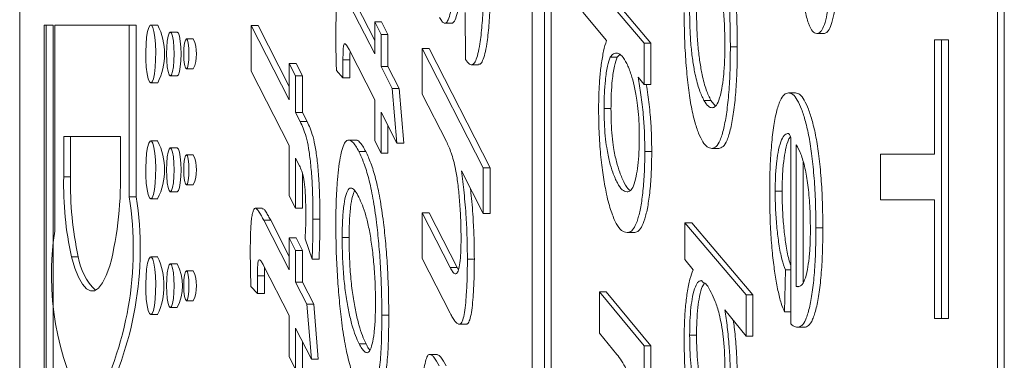
# Model space of a CAD drawing. Units: millimetres. Extents: x -76 to 375, y -36 to 270.
# Drawn here: x -22 to -15, y 87 to 89 of the extents above; entities that cross this region are included whole.
import ezdxf

# ---------------------------------------------------------------- set-up
doc = ezdxf.new("R2010")
doc.units = ezdxf.units.MM

msp = doc.modelspace()

# ---------------------------------------------------------------- linework, layer by layer
at = {"color": 7, "linetype": 'Continuous', "lineweight": 0}
for p, q in [((-21.625, 93.3411), (-21.625, 69.3411)), ((-14.6791, 69.3411), (-14.6791, 93.3411)), ((-14.6298, 69.3411), (-14.6298, 93.3411)), ((-17.9842, 91.3411), (-17.9842, 71.3411)), ((-17.8974, 71.3411), (-17.8974, 91.3411)), ((-17.8482, 71.3411), (-17.8482, 91.3411)), ((-17.6236, 89.7539), (-17.1894, 89.2411)), ((-17.5743, 89.7539), (-17.1402, 89.2411)), ((-19.2831, 89.5172), (-19.1028, 89.1641)), ((-19.2339, 89.5172), (-19.1028, 89.2605)), ((-18.4567, 89.126), (-18.4612, 89.4593)), ((-17.4566, 89.2596), (-17.6236, 89.4604)), ((-21.45, 89.3699), (-21.45, 73.3269)), ((-21.4362, 89.3699), (-21.45, 89.3699)), ((-21.4362, 73.3269), (-21.4362, 89.3699)), ((-21.4362, 89.3699), (-21.387, 89.3699)), ((-21.387, 89.3699), (-21.387, 73.3269)), ((-21.3758, 89.3699), (-21.3758, 87.9059)), ((-20.8462, 89.3699), (-21.3758, 89.3699)), ((-20.8462, 88.1499), (-20.8462, 89.3699)), ((-20.8462, 89.3699), (-20.797, 89.3699)), ((-20.797, 89.3699), (-20.797, 88.1499)), ((-20.6447, 89.3699), (-20.694, 89.3699)), ((-19.9812, 89.0424), (-19.9812, 89.3671)), ((-19.9812, 89.3671), (-19.7105, 88.8374)), ((-19.9812, 89.3671), (-19.9319, 89.3671)), ((-19.9319, 89.3671), (-19.7105, 88.9338)), ((-19.1028, 89.1641), (-19.1028, 89.3914)), ((-19.1028, 89.3914), (-19.0577, 89.3031)), ((-19.1028, 89.3914), (-19.0535, 89.3914)), ((-19.0535, 89.3914), (-19.0084, 89.3031)), ((-18.6105, 89.3826), (-18.5489, 89.3826)), ((-20.5057, 89.3199), (-20.5549, 89.3199)), ((-20.3918, 89.2711), (-20.441, 89.2711)), ((-19.0577, 89.3031), (-19.0577, 89.0758)), ((-19.0577, 89.3031), (-19.0084, 89.3031)), ((-19.0084, 89.3031), (-19.0084, 89.0758)), ((-15.9629, 89.309), (-15.9136, 89.309)), ((-15.1264, 88.4531), (-15.1264, 89.2648)), ((-15.1264, 89.2648), (-15.0756, 89.2648)), ((-15.0756, 89.2648), (-15.0756, 87.2843)), ((-15.0756, 89.2648), (-15.0264, 89.2648)), ((-15.0264, 89.2648), (-15.0264, 87.2843)), ((-19.1028, 88.8394), (-19.2851, 89.1961)), ((-18.7656, 88.8795), (-18.7656, 89.2042)), ((-18.7656, 89.2042), (-18.3315, 88.3545)), ((-18.7656, 89.2042), (-18.7164, 89.2042)), ((-18.7164, 89.2042), (-18.2823, 88.3545)), ((-17.1894, 89.2411), (-17.1894, 88.9476)), ((-17.1894, 89.2411), (-17.1402, 89.2411)), ((-17.1402, 89.2411), (-17.1402, 88.9476)), ((-16.5761, 89.2138), (-16.5269, 89.2138)), ((-19.3283, 89.1225), (-19.3283, 88.9957)), ((-19.3283, 89.1225), (-19.2791, 89.1225)), ((-19.2791, 89.1225), (-19.2791, 88.9957)), ((-17.429, 89.1419), (-17.3798, 89.1419)), ((-17.3623, 89.1601), (-17.3798, 89.1419)), ((-20.441, 89.0576), (-20.3918, 89.0576)), ((-19.7105, 88.8374), (-19.7105, 89.0972)), ((-19.7105, 89.0972), (-19.6654, 89.0089)), ((-19.7105, 89.0972), (-19.6613, 89.0972)), ((-19.6613, 89.0972), (-19.6162, 89.0089)), ((-19.0577, 89.0758), (-18.9779, 88.9196)), ((-19.0577, 89.0758), (-19.0084, 89.0758)), ((-19.0084, 89.0758), (-18.9286, 88.9196)), ((-18.4156, 89.0879), (-18.3664, 89.0879)), ((-20.5549, 89.0088), (-20.5057, 89.0088)), ((-19.7105, 88.5128), (-19.9812, 89.0424)), ((-19.6654, 89.0089), (-19.6654, 88.7492)), ((-19.6654, 89.0089), (-19.6162, 89.0089)), ((-19.6162, 89.0089), (-19.6162, 88.7492)), ((-19.3283, 88.9957), (-19.3745, 89.0464)), ((-19.3283, 88.9957), (-19.2791, 88.9957)), ((-17.1894, 88.9476), (-17.2308, 89.0002)), ((-20.694, 88.9588), (-20.6447, 88.9588)), ((-18.9779, 88.9196), (-18.9449, 88.5305)), ((-18.9779, 88.9196), (-18.9286, 88.9196)), ((-18.9286, 88.9196), (-18.8957, 88.5305)), ((-17.1894, 88.9476), (-17.1402, 88.9476)), ((-19.1028, 88.5472), (-19.1028, 88.8394)), ((-18.5933, 88.5422), (-18.7656, 88.8795)), ((-16.1636, 88.8885), (-16.1143, 88.8885)), ((-17.4733, 88.7768), (-17.4241, 88.7768)), ((-16.7639, 88.8347), (-16.7146, 88.8347)), ((-16.7146, 88.8347), (-16.6828, 88.7924)), ((-19.6654, 88.7492), (-19.6322, 88.6842)), ((-19.6654, 88.7492), (-19.6162, 88.7492)), ((-19.6162, 88.7492), (-19.583, 88.6842)), ((-18.9449, 88.5305), (-19.0577, 88.7512)), ((-19.0577, 88.7512), (-19.0577, 88.459)), ((-19.6322, 88.6842), (-19.583, 88.6842)), ((-19.0084, 88.6548), (-19.0084, 88.459)), ((-20.9098, 88.5769), (-21.3123, 88.5769)), ((-21.3123, 88.5769), (-21.3123, 88.2909)), ((-21.263, 88.2909), (-21.263, 88.5769)), ((-20.9098, 88.3614), (-20.9098, 88.5769)), ((-16.1464, 87.2454), (-16.1464, 88.568)), ((-20.6447, 88.5464), (-20.694, 88.5464)), ((-20.5057, 88.4964), (-20.5549, 88.4964)), ((-19.7105, 88.1556), (-19.7105, 88.5128)), ((-19.232, 88.5524), (-19.2935, 88.5524)), ((-19.0577, 88.459), (-19.1028, 88.5472)), ((-18.9449, 88.5305), (-18.8957, 88.5305)), ((-16.7074, 88.4926), (-16.6582, 88.4926)), ((-16.1075, 88.5189), (-16.1075, 87.5118)), ((-20.3918, 88.4476), (-20.441, 88.4476)), ((-19.6377, 88.3702), (-19.6654, 88.4245)), ((-19.6654, 88.4245), (-19.6654, 88.0673)), ((-19.2155, 88.4712), (-19.1663, 88.4712)), ((-19.0577, 88.459), (-19.0084, 88.459)), ((-17.1839, 88.4714), (-17.1346, 88.4714)), ((-15.5097, 88.1284), (-15.5097, 88.4531)), ((-15.5097, 88.4531), (-15.1264, 88.4531)), ((-18.3315, 88.3545), (-18.3315, 88.0298)), ((-18.3315, 88.3545), (-18.2823, 88.3545)), ((-18.2823, 88.3545), (-18.2823, 88.0298)), ((-16.0582, 88.3943), (-16.0582, 87.5421)), ((-21.3123, 88.2909), (-21.263, 88.2909)), ((-19.6162, 88.3118), (-19.6162, 88.0673)), ((-18.3315, 88.0298), (-18.4873, 88.3347)), ((-20.441, 88.2341), (-20.3918, 88.2341)), ((-20.8462, 88.1499), (-20.797, 88.1499)), ((-20.5549, 88.1853), (-20.5057, 88.1853)), ((-19.6654, 88.0673), (-19.7105, 88.1556)), ((-16.2578, 88.1904), (-16.2085, 88.1904)), ((-20.694, 88.1353), (-20.6447, 88.1353)), ((-15.1264, 88.1284), (-15.5097, 88.1284)), ((-15.1264, 87.2843), (-15.1264, 88.1284)), ((-19.9016, 88.0681), (-19.9509, 88.0681)), ((-19.6654, 88.0673), (-19.6162, 88.0673)), ((-18.7656, 87.7107), (-18.7656, 88.0354)), ((-18.7656, 88.0354), (-18.5666, 87.6458)), ((-18.7656, 88.0354), (-18.7164, 88.0354)), ((-18.7164, 88.0354), (-18.5174, 87.6458)), ((-18.3315, 88.0298), (-18.2823, 88.0298)), ((-19.8909, 87.9827), (-19.7105, 87.6296)), ((-19.8909, 87.9827), (-19.8416, 87.9827)), ((-19.8416, 87.9827), (-19.7105, 87.7261)), ((-19.5414, 87.9902), (-19.4922, 87.9902)), ((-16.8989, 87.9646), (-16.4648, 87.4518)), ((-16.8989, 87.9646), (-16.8497, 87.9646)), ((-16.8989, 87.7037), (-16.8989, 87.9646)), ((-16.8497, 87.9646), (-16.4156, 87.4518)), ((-19.3339, 87.8599), (-19.2847, 87.8599)), ((-17.3102, 87.8949), (-17.261, 87.8949)), ((-15.9683, 87.929), (-15.9191, 87.929)), ((-19.7105, 87.6296), (-19.7105, 87.8569)), ((-19.7105, 87.8569), (-19.6654, 87.7686)), ((-19.7105, 87.8569), (-19.6613, 87.8569)), ((-19.6613, 87.8569), (-19.6162, 87.7686)), ((-19.5471, 87.7061), (-19.5978, 87.8517)), ((-21.2579, 87.7233), (-21.2087, 87.7233)), ((-20.6447, 87.7229), (-20.694, 87.7229)), ((-19.6654, 87.7686), (-19.6654, 87.5414)), ((-19.6654, 87.7686), (-19.6162, 87.7686)), ((-19.6162, 87.7686), (-19.6162, 87.5414)), ((-20.5057, 87.6729), (-20.5549, 87.6729)), ((-19.7105, 87.305), (-19.8929, 87.6616)), ((-19.5471, 87.7061), (-19.4979, 87.7061)), ((-18.5666, 87.3211), (-18.7656, 87.7107)), ((-18.4443, 87.7062), (-18.395, 87.7062)), ((-16.8404, 87.6301), (-16.8989, 87.7037)), ((-20.3918, 87.6241), (-20.441, 87.6241)), ((-19.9361, 87.588), (-19.9361, 87.4612)), ((-19.9361, 87.588), (-19.8868, 87.588)), ((-19.8868, 87.588), (-19.8868, 87.4612)), ((-18.5666, 87.6458), (-18.5174, 87.6458)), ((-18.5174, 87.6458), (-18.5085, 87.6311)), ((-16.1854, 87.6295), (-16.191, 87.332)), ((-16.1854, 87.6295), (-16.1464, 87.6295)), ((-19.9361, 87.4612), (-19.9822, 87.5119)), ((-19.6654, 87.5414), (-19.5856, 87.3851)), ((-19.6654, 87.5414), (-19.6162, 87.5414)), ((-19.6162, 87.5414), (-19.5364, 87.3851)), ((-16.7705, 87.542), (-16.78, 87.5545)), ((-16.1075, 87.5118), (-16.0915, 87.5118)), ((-19.9361, 87.4612), (-19.8868, 87.4612)), ((-17.5067, 87.4744), (-17.1894, 87.0898)), ((-17.5067, 87.1805), (-17.5067, 87.4744)), ((-17.5067, 87.4744), (-17.4574, 87.4744)), ((-17.4574, 87.4744), (-17.1402, 87.0898)), ((-16.4648, 87.4518), (-16.4156, 87.4518)), ((-16.4648, 87.4518), (-16.4648, 87.1583)), ((-16.4156, 87.4518), (-16.4156, 87.1583)), ((-20.441, 87.4106), (-20.3918, 87.4106)), ((-19.5856, 87.3851), (-19.5527, 86.996)), ((-19.5856, 87.3851), (-19.5364, 87.3851)), ((-19.5364, 87.3851), (-19.5034, 86.996)), ((-20.694, 87.3118), (-20.6447, 87.3118)), ((-20.5549, 87.3618), (-20.5057, 87.3618)), ((-19.7105, 87.0128), (-19.7105, 87.305)), ((-19.052, 87.3079), (-19.0028, 87.3079)), ((-16.4648, 87.1583), (-16.6143, 87.3461)), ((-16.191, 87.332), (-16.1464, 87.332)), ((-18.5082, 87.2435), (-18.4467, 87.2435)), ((-15.0756, 87.2843), (-15.1264, 87.2843)), ((-15.0756, 87.2843), (-15.0264, 87.2843)), ((-19.6654, 87.2167), (-19.6654, 86.9245)), ((-19.5527, 86.996), (-19.6654, 87.2167)), ((-17.3822, 87.0297), (-17.5067, 87.1805)), ((-16.8655, 87.1648), (-16.8163, 87.1648)), ((-16.099, 87.2219), (-16.0497, 87.2219)), ((-19.6162, 87.1203), (-19.6162, 86.9245)), ((-19.2137, 87.104), (-19.1645, 87.104)), ((-16.4648, 87.1583), (-16.4156, 87.1583)), ((-18.6574, 87.0296), (-18.719, 87.0296)), ((-17.1894, 87.0898), (-17.1894, 86.7963)), ((-17.1894, 87.0898), (-17.1402, 87.0898)), ((-17.1402, 87.0898), (-17.1402, 86.7963)), ((-19.6654, 86.9245), (-19.7105, 87.0128)), ((-19.5527, 86.996), (-19.5034, 86.996))]:
    msp.add_line(p, q, dxfattribs=at)
at = {"color": 7, "linetype": 'Continuous', "lineweight": 0, "flags": 128}
for points in [[(-20.694, 88.9588), (-20.6844, 88.9664), (-20.6754, 88.9887), (-20.6679, 89.024), (-20.6623, 89.0698), (-20.659, 89.1225), (-20.6584, 89.1784), (-20.6603, 89.2332), (-20.6648, 89.2829), (-20.6715, 89.3238), (-20.6798, 89.3529), (-20.6891, 89.368), (-20.6988, 89.368), (-20.7082, 89.3529), (-20.7165, 89.3238), (-20.7231, 89.2829), (-20.7276, 89.2332), (-20.7296, 89.1784), (-20.7289, 89.1225), (-20.7257, 89.0698), (-20.7201, 89.024), (-20.7125, 88.9887), (-20.7036, 88.9664), (-20.694, 88.9588)], [(-20.5549, 89.0088), (-20.5466, 89.0164), (-20.539, 89.0385), (-20.5331, 89.0729), (-20.5292, 89.1163), (-20.5279, 89.1643), (-20.5292, 89.2124), (-20.5331, 89.2558), (-20.539, 89.2902), (-20.5466, 89.3123), (-20.5549, 89.3199), (-20.5633, 89.3123), (-20.5708, 89.2902), (-20.5768, 89.2558), (-20.5806, 89.2124), (-20.5819, 89.1643), (-20.5806, 89.1163), (-20.5768, 89.0729), (-20.5708, 89.0385), (-20.5633, 89.0164), (-20.5549, 89.0088)], [(-20.5057, 89.3199), (-20.4973, 89.3123), (-20.4898, 89.2902), (-20.4838, 89.2558), (-20.48, 89.2124), (-20.4787, 89.1643), (-20.48, 89.1163), (-20.4838, 89.0729), (-20.4898, 89.0385), (-20.4973, 89.0164), (-20.5057, 89.0088), (-20.5057, 89.0088)], [(-20.441, 89.0576), (-20.4339, 89.0657), (-20.4279, 89.0889), (-20.4239, 89.1235), (-20.4225, 89.1643), (-20.4239, 89.2052), (-20.4279, 89.2398), (-20.4339, 89.263), (-20.441, 89.2711), (-20.4481, 89.263), (-20.4541, 89.2398), (-20.4582, 89.2052), (-20.4596, 89.1643), (-20.4582, 89.1235), (-20.4541, 89.0889), (-20.4481, 89.0657), (-20.441, 89.0576)], [(-20.694, 88.1353), (-20.6844, 88.1429), (-20.6754, 88.1652), (-20.6679, 88.2005), (-20.6623, 88.2463), (-20.659, 88.299), (-20.6584, 88.3549), (-20.6603, 88.4097), (-20.6648, 88.4594), (-20.6715, 88.5003), (-20.6798, 88.5294), (-20.6891, 88.5445), (-20.6988, 88.5445), (-20.7082, 88.5294), (-20.7165, 88.5003), (-20.7231, 88.4594), (-20.7276, 88.4097), (-20.7296, 88.3549), (-20.7289, 88.299), (-20.7257, 88.2463), (-20.7201, 88.2005), (-20.7125, 88.1652), (-20.7036, 88.1429), (-20.694, 88.1353)], [(-20.5549, 88.1853), (-20.5466, 88.1929), (-20.539, 88.215), (-20.5331, 88.2494), (-20.5292, 88.2928), (-20.5279, 88.3408), (-20.5292, 88.3889), (-20.5331, 88.4323), (-20.539, 88.4667), (-20.5466, 88.4888), (-20.5549, 88.4964), (-20.5633, 88.4888), (-20.5708, 88.4667), (-20.5768, 88.4323), (-20.5806, 88.3889), (-20.5819, 88.3408), (-20.5806, 88.2928), (-20.5768, 88.2494), (-20.5708, 88.215), (-20.5633, 88.1929), (-20.5549, 88.1853)], [(-20.5057, 88.4964), (-20.4973, 88.4888), (-20.4898, 88.4667), (-20.4838, 88.4323), (-20.48, 88.3889), (-20.4787, 88.3408), (-20.48, 88.2928), (-20.4838, 88.2494), (-20.4898, 88.215), (-20.4973, 88.1929), (-20.5057, 88.1853), (-20.5057, 88.1853)], [(-20.441, 88.2341), (-20.4339, 88.2422), (-20.4279, 88.2654), (-20.4239, 88.3), (-20.4225, 88.3408), (-20.4239, 88.3817), (-20.4279, 88.4163), (-20.4339, 88.4395), (-20.441, 88.4476), (-20.4481, 88.4395), (-20.4541, 88.4163), (-20.4582, 88.3817), (-20.4596, 88.3408), (-20.4582, 88.3), (-20.4541, 88.2654), (-20.4481, 88.2422), (-20.441, 88.2341)], [(-21.2579, 87.7233), (-21.2329, 87.6426), (-21.2065, 87.5773), (-21.1791, 87.5282), (-21.151, 87.4957), (-21.1224, 87.4803), (-21.0937, 87.482), (-21.0652, 87.501), (-21.0372, 87.5369), (-21.01, 87.5894), (-20.9839, 87.6579)], [(-20.694, 87.3118), (-20.6844, 87.3194), (-20.6754, 87.3417), (-20.6679, 87.377), (-20.6623, 87.4228), (-20.659, 87.4755), (-20.6584, 87.5314), (-20.6603, 87.5862), (-20.6648, 87.6359), (-20.6715, 87.6768), (-20.6798, 87.7059), (-20.6891, 87.721), (-20.6988, 87.721), (-20.7082, 87.7059), (-20.7165, 87.6768), (-20.7231, 87.6359), (-20.7276, 87.5862), (-20.7296, 87.5314), (-20.7289, 87.4755), (-20.7257, 87.4228), (-20.7201, 87.377), (-20.7125, 87.3417), (-20.7036, 87.3194), (-20.694, 87.3118)], [(-20.5549, 87.3618), (-20.5466, 87.3694), (-20.539, 87.3915), (-20.5331, 87.4259), (-20.5292, 87.4693), (-20.5279, 87.5173), (-20.5292, 87.5654), (-20.5331, 87.6088), (-20.539, 87.6432), (-20.5466, 87.6653), (-20.5549, 87.6729), (-20.5633, 87.6653), (-20.5708, 87.6432), (-20.5768, 87.6088), (-20.5806, 87.5654), (-20.5819, 87.5173), (-20.5806, 87.4693), (-20.5768, 87.4259), (-20.5708, 87.3915), (-20.5633, 87.3694), (-20.5549, 87.3618)], [(-20.441, 87.4106), (-20.4339, 87.4187), (-20.4279, 87.4419), (-20.4239, 87.4765), (-20.4225, 87.5173), (-20.4239, 87.5582), (-20.4279, 87.5928), (-20.4339, 87.616), (-20.441, 87.6241), (-20.4481, 87.616), (-20.4541, 87.5928), (-20.4582, 87.5582), (-20.4596, 87.5173), (-20.4582, 87.4765), (-20.4541, 87.4419), (-20.4481, 87.4187), (-20.441, 87.4106)]]:
    msp.add_lwpolyline(points, dxfattribs=at)
at = {"color": 7, "linetype": 'Continuous', "lineweight": 0}
for centre, radius, start, end in [((-21.0523, 89.1643), 0.4565, 333.23336, 26.76664), ((-20.6317, 89.1643), 0.2626, 336.01378, 23.98622), ((-21.0523, 88.3408), 0.4564, 333.23261, 26.76739), ((-20.6317, 88.3408), 0.2626, 336.01378, 23.98622), ((-23.5181, 88.2807), 2.6096, 346.1937, 1.77262), ((-18.9025, 88.2353), 2.4104, 178.6792, 192.26485), ((-18.8533, 88.2353), 2.4104, 178.6792, 192.26485), ((-23.2404, 87.7802), 2.4225, 331.51849, 8.77949), ((-23.1911, 87.7802), 2.4225, 331.51849, 8.77949), ((-19.3648, 87.5953), 2.0349, 171.22031, 208.48161), ((-20.8063, 87.7795), 0.4063, 187.95685, 226.4153), ((-21.0963, 87.5173), 0.4961, 335.52138, 24.47862), ((-20.8207, 87.5173), 0.3513, 333.71917, 26.28083), ((-20.6317, 87.5173), 0.2626, 336.01378, 23.98622)]:
    msp.add_arc(centre, radius, start, end, dxfattribs=at)
for points, knots in [([(-18.5099, 90.1589), (-18.512, 90.1082), (-18.5163, 90.0069), (-18.524, 89.8569), (-18.5325, 89.7086), (-18.5433, 89.5826), (-18.5574, 89.4912), (-18.5717, 89.4265), (-18.5887, 89.386), (-18.607, 89.3795), (-18.625, 89.3933), (-18.6365, 89.4139), (-18.6423, 89.4243)], [0, 0, 0, 0, 0.125107, 0.250214, 0.375307, 0.500215, 0.583562, 0.666934, 0.750036, 0.833291, 0.91663, 1, 1, 1, 1]), ([(-18.4607, 90.1589), (-18.4628, 90.1082), (-18.4671, 90.0069), (-18.4748, 89.8569), (-18.4833, 89.7086), (-18.4941, 89.5826), (-18.5082, 89.4911), (-18.5225, 89.4269), (-18.5387, 89.3866), (-18.5499, 89.3849), (-18.5551, 89.3842)], [0, 0, 0, 0, 0.152346, 0.304693, 0.457021, 0.609121, 0.710619, 0.812137, 0.913332, 1, 1, 1, 1]), ([(-15.9629, 89.309), (-15.973, 89.312), (-15.9932, 89.318), (-16.0221, 89.3763), (-16.0475, 89.4733), (-16.068, 89.6082), (-16.0818, 89.7705), (-16.0913, 89.9454), (-16.0947, 90.0657), (-16.0964, 90.1258)], [0, 0, 0, 0, 0.140025, 0.279894, 0.4198, 0.559653, 0.70633, 0.853141, 1, 1, 1, 1]), ([(-15.857, 90.1208), (-15.8571, 90.0769), (-15.8572, 89.989), (-15.8589, 89.8575), (-15.862, 89.727), (-15.8684, 89.5994), (-15.8807, 89.4871), (-15.898, 89.4013), (-15.9183, 89.3436), (-15.9404, 89.3132), (-15.9554, 89.3104), (-15.9629, 89.309)], [0, 0, 0, 0, 0.1121, 0.224193, 0.336249, 0.448221, 0.56006, 0.669971, 0.779897, 0.889943, 1, 1, 1, 1]), ([(-15.8078, 90.1208), (-15.8078, 90.0769), (-15.8079, 89.989), (-15.8096, 89.8575), (-15.8128, 89.727), (-15.8191, 89.5994), (-15.8315, 89.4871), (-15.8488, 89.4013), (-15.8691, 89.3436), (-15.8911, 89.3132), (-15.9061, 89.3104), (-15.9136, 89.309)], [0, 0, 0, 0, 0.1121, 0.224192, 0.336249, 0.448218, 0.560057, 0.669967, 0.779898, 0.889943, 1, 1, 1, 1]), ([(-16.6151, 89.2238), (-16.6156, 89.2708), (-16.6167, 89.3649), (-16.6265, 89.4965), (-16.6414, 89.609), (-16.6598, 89.7031), (-16.6826, 89.7871), (-16.7102, 89.8488), (-16.7415, 89.8912), (-16.7629, 89.899), (-16.7735, 89.9029)], [0, 0, 0, 0, 0.11193, 0.223797, 0.335746, 0.447792, 0.559868, 0.706519, 0.853295, 1, 1, 1, 1]), ([(-18.3259, 89.8266), (-18.3261, 89.7742), (-18.3265, 89.6695), (-18.331, 89.5141), (-18.3397, 89.3647), (-18.3529, 89.2454), (-18.3688, 89.1631), (-18.3849, 89.1128), (-18.4057, 89.0847), (-18.4303, 89.0866), (-18.4479, 89.1129), (-18.4567, 89.126)], [0, 0, 0, 0, 0.125119, 0.250196, 0.375198, 0.500041, 0.58339, 0.666686, 0.75001, 0.874942, 1, 1, 1, 1]), ([(-18.2766, 89.8266), (-18.2768, 89.7742), (-18.2773, 89.6695), (-18.2817, 89.5141), (-18.2905, 89.3646), (-18.3037, 89.2455), (-18.3196, 89.1629), (-18.3357, 89.1137), (-18.3518, 89.0885), (-18.3621, 89.0913), (-18.3664, 89.0925)], [0, 0, 0, 0, 0.154747, 0.309442, 0.464041, 0.61845, 0.721531, 0.82455, 0.927605, 1, 1, 1, 1]), ([(-16.6259, 89.8823), (-16.62, 89.8498), (-16.6084, 89.7847), (-16.5946, 89.6679), (-16.5839, 89.5322), (-16.5773, 89.3789), (-16.5765, 89.2688), (-16.5761, 89.2138)], [0, 0, 0, 0, 0.186664, 0.373374, 0.560073, 0.780011, 1, 1, 1, 1]), ([(-16.5766, 89.8823), (-16.5708, 89.8498), (-16.5591, 89.7847), (-16.5454, 89.6679), (-16.5347, 89.5322), (-16.528, 89.3789), (-16.5273, 89.2688), (-16.5269, 89.2138)], [0, 0, 0, 0, 0.186658, 0.373373, 0.560072, 0.78001, 1, 1, 1, 1]), ([(-19.379, 89.2833), (-19.3789, 89.3162), (-19.3786, 89.3818), (-19.3758, 89.4631), (-19.3711, 89.5235), (-19.3652, 89.5603), (-19.3579, 89.5871), (-19.3469, 89.6065), (-19.3324, 89.5988), (-19.3158, 89.5754), (-19.2994, 89.5477), (-19.2885, 89.5274), (-19.2831, 89.5172)], [0, 0, 0, 0, 0.1250611, 0.2499749, 0.3124646, 0.3748888, 0.4374131, 0.4999554, 0.6246166, 0.7497544, 0.8748723, 1, 1, 1, 1]), ([(-16.7074, 88.4926), (-16.7182, 88.4948), (-16.7398, 88.4992), (-16.7716, 88.5365), (-16.8022, 88.597), (-16.831, 88.6833), (-16.8565, 88.7979), (-16.8771, 88.9397), (-16.8923, 89.101), (-16.9027, 89.2756), (-16.9039, 89.3976), (-16.9045, 89.4586)], [0, 0, 0, 0, 0.112061, 0.224091, 0.336138, 0.448161, 0.560125, 0.670085, 0.780088, 0.890055, 1, 1, 1, 1]), ([(-16.8655, 89.4601), (-16.8649, 89.4173), (-16.8638, 89.3316), (-16.8554, 89.2107), (-16.8425, 89.1048), (-16.8232, 88.9989), (-16.7971, 88.9012), (-16.7749, 88.8568), (-16.7639, 88.8347)], [0, 0, 0, 0, 0.139873, 0.279821, 0.4197913, 0.559893, 0.7798444, 1, 1, 1, 1]), ([(-16.8163, 89.4601), (-16.8157, 89.4173), (-16.8145, 89.3316), (-16.8061, 89.2107), (-16.7932, 89.1048), (-16.7739, 88.9989), (-16.7478, 88.9012), (-16.7257, 88.8568), (-16.7146, 88.8347)], [0, 0, 0, 0, 0.139873, 0.279821, 0.419791, 0.559893, 0.779837, 1, 1, 1, 1]), ([(-19.3745, 89.0464), (-19.3758, 89.0903), (-19.3782, 89.1688), (-19.3788, 89.2483), (-19.379, 89.2833)], [0, 0, 0, 0, 0.560065, 1, 1, 1, 1]), ([(-17.5123, 88.7648), (-17.5119, 88.8036), (-17.5112, 88.881), (-17.5046, 88.9923), (-17.4932, 89.097), (-17.477, 89.1891), (-17.4634, 89.2361), (-17.4566, 89.2596)], [0, 0, 0, 0, 0.186676, 0.373348, 0.559977, 0.77993, 1, 1, 1, 1]), ([(-19.2851, 89.1961), (-19.2898, 89.2047), (-19.299, 89.2221), (-19.3108, 89.2365), (-19.3195, 89.2377), (-19.3239, 89.223), (-19.3265, 89.1988), (-19.3281, 89.1644), (-19.3282, 89.1365), (-19.3283, 89.1225)], [0, 0, 0, 0, 0.250079, 0.499937, 0.624899, 0.686922, 0.750007, 0.874879, 1, 1, 1, 1]), ([(-16.5761, 89.2138), (-16.5765, 89.1587), (-16.5774, 89.0486), (-16.586, 88.8892), (-16.601, 88.7472), (-16.6221, 88.6294), (-16.6482, 88.5459), (-16.6774, 88.4999), (-16.6974, 88.495), (-16.7074, 88.4926)], [0, 0, 0, 0, 0.140079, 0.280066, 0.419966, 0.559922, 0.706538, 0.853223, 1, 1, 1, 1]), ([(-16.7065, 88.7811), (-16.6981, 88.783), (-16.6814, 88.787), (-16.6571, 88.829), (-16.6376, 88.9064), (-16.6241, 89.0039), (-16.6163, 89.1102), (-16.6155, 89.1859), (-16.6151, 89.2238)], [0, 0, 0, 0, 0.18699, 0.373653, 0.560069, 0.706721, 0.853307, 1, 1, 1, 1]), ([(-16.5269, 89.2138), (-16.5273, 89.1587), (-16.5281, 89.0486), (-16.5367, 88.8892), (-16.5518, 88.7472), (-16.5729, 88.6294), (-16.5989, 88.5459), (-16.6282, 88.4999), (-16.6482, 88.495), (-16.6582, 88.4926)], [0, 0, 0, 0, 0.1400794, 0.2800652, 0.4199652, 0.5599211, 0.7065429, 0.8532226, 1, 1, 1, 1]), ([(-19.2777, 89.1815), (-19.278, 89.1758), (-19.2791, 89.1568), (-19.2791, 89.1366), (-19.2791, 89.1225)], [0, 0, 0, 0, 0.299249, 1, 1, 1, 1]), ([(-17.429, 89.1419), (-17.436, 89.1227), (-17.45, 89.0841), (-17.4641, 88.9873), (-17.4721, 88.8816), (-17.4729, 88.8118), (-17.4733, 88.7768)], [0, 0, 0, 0, 0.279741, 0.559495, 0.779697, 1, 1, 1, 1]), ([(-17.3786, 89.171), (-17.3881, 89.1711), (-17.4051, 89.1713), (-17.4217, 89.1509), (-17.429, 89.1419)], [0, 0, 0, 0, 0.560493, 1, 1, 1, 1]), ([(-17.3798, 89.1419), (-17.3868, 89.1227), (-17.4007, 89.0841), (-17.4148, 88.9873), (-17.4229, 88.8816), (-17.4237, 88.8118), (-17.4241, 88.7768)], [0, 0, 0, 0, 0.27974, 0.559492, 0.7797, 1, 1, 1, 1]), ([(-17.2228, 88.567), (-17.2232, 88.5998), (-17.2239, 88.6654), (-17.2306, 88.7574), (-17.2418, 88.8525), (-17.2588, 88.941), (-17.2828, 89.0292), (-17.3117, 89.0989), (-17.3446, 89.155), (-17.3672, 89.1656), (-17.3786, 89.171)], [0, 0, 0, 0, 0.083294, 0.166597, 0.249927, 0.374879, 0.499921, 0.666632, 0.833405, 1, 1, 1, 1]), ([(-17.2308, 89.0002), (-17.224, 88.9588), (-17.2104, 88.8761), (-17.1946, 88.7445), (-17.1853, 88.606), (-17.1844, 88.5162), (-17.1839, 88.4714)], [0, 0, 0, 0, 0.280274, 0.560217, 0.780115, 1, 1, 1, 1]), ([(-17.1734, 88.9476), (-17.1694, 88.9232), (-17.1586, 88.8573), (-17.1454, 88.7443), (-17.1361, 88.606), (-17.1351, 88.5162), (-17.1346, 88.4714)], [0, 0, 0, 0, 0.185831, 0.502513, 0.751265, 1, 1, 1, 1]), ([(-16.2967, 88.1799), (-16.2962, 88.2349), (-16.2952, 88.3447), (-16.2857, 88.5019), (-16.2709, 88.644), (-16.2491, 88.7583), (-16.2227, 88.8357), (-16.1935, 88.8811), (-16.1736, 88.886), (-16.1636, 88.8885)], [0, 0, 0, 0, 0.140044, 0.280031, 0.41995, 0.559907, 0.706524, 0.853256, 1, 1, 1, 1]), ([(-16.1636, 88.8885), (-16.1529, 88.886), (-16.1316, 88.8809), (-16.1003, 88.8395), (-16.0704, 88.7748), (-16.0421, 88.6878), (-16.0166, 88.5781), (-15.9954, 88.4413), (-15.9801, 88.2829), (-15.9701, 88.1098), (-15.9689, 87.9893), (-15.9683, 87.929)], [0, 0, 0, 0, 0.112042, 0.224086, 0.336138, 0.448178, 0.560155, 0.670111, 0.780085, 0.89005, 1, 1, 1, 1]), ([(-16.1143, 88.8885), (-16.1037, 88.886), (-16.0824, 88.8809), (-16.0511, 88.8395), (-16.0211, 88.7748), (-15.9929, 88.6878), (-15.9673, 88.5781), (-15.9462, 88.4413), (-15.9308, 88.2829), (-15.9209, 88.1098), (-15.9197, 87.9893), (-15.9191, 87.929)], [0, 0, 0, 0, 0.112042, 0.224082, 0.336135, 0.448175, 0.560155, 0.670112, 0.780084, 0.890049, 1, 1, 1, 1]), ([(-17.4733, 88.7768), (-17.4729, 88.7429), (-17.4721, 88.675), (-17.4654, 88.5792), (-17.4532, 88.4828), (-17.435, 88.3949), (-17.4092, 88.3132), (-17.3791, 88.2436), (-17.3447, 88.1925), (-17.3211, 88.1864), (-17.3094, 88.1834)], [0, 0, 0, 0, 0.083287, 0.166594, 0.249923, 0.374796, 0.499868, 0.666602, 0.833309, 1, 1, 1, 1]), ([(-17.4241, 88.7768), (-17.4237, 88.7429), (-17.4229, 88.675), (-17.4162, 88.5792), (-17.404, 88.4828), (-17.3858, 88.395), (-17.3599, 88.313), (-17.3298, 88.2448), (-17.3038, 88.2017), (-17.2887, 88.1962), (-17.2854, 88.195)], [0, 0, 0, 0, 0.094629, 0.18928, 0.283957, 0.425836, 0.567933, 0.757372, 0.946788, 1, 1, 1, 1]), ([(-16.7639, 88.8347), (-16.7533, 88.8179), (-16.7345, 88.7881), (-16.715, 88.7832), (-16.7065, 88.7811)], [0, 0, 0, 0, 0.559967, 1, 1, 1, 1]), ([(-17.3102, 87.8949), (-17.3232, 87.8976), (-17.3491, 87.903), (-17.3873, 87.9546), (-17.4232, 88.0414), (-17.4542, 88.1514), (-17.4781, 88.2861), (-17.4966, 88.4264), (-17.5097, 88.5887), (-17.5114, 88.7061), (-17.5123, 88.7648)], [0, 0, 0, 0, 0.140083, 0.280155, 0.420248, 0.560221, 0.670278, 0.780285, 0.890166, 1, 1, 1, 1]), ([(-19.6322, 88.6842), (-19.6251, 88.6688), (-19.6107, 88.6381), (-19.59, 88.5802), (-19.5719, 88.4966), (-19.5577, 88.3887), (-19.5472, 88.2655), (-19.5422, 88.1288), (-19.5417, 88.0364), (-19.5414, 87.9902)], [0, 0, 0, 0, 0.140122, 0.280225, 0.420024, 0.560107, 0.706604, 0.853235, 1, 1, 1, 1]), ([(-19.583, 88.6842), (-19.5758, 88.6688), (-19.5615, 88.6381), (-19.5407, 88.5802), (-19.5226, 88.4966), (-19.5085, 88.3887), (-19.4979, 88.2655), (-19.4929, 88.1288), (-19.4924, 88.0364), (-19.4922, 87.9902)], [0, 0, 0, 0, 0.140136, 0.280224, 0.420034, 0.560107, 0.706603, 0.853237, 1, 1, 1, 1]), ([(-17.3094, 88.1834), (-17.3017, 88.1851), (-17.2865, 88.1885), (-17.2642, 88.2216), (-17.2457, 88.2851), (-17.2323, 88.3687), (-17.2242, 88.4634), (-17.2233, 88.5325), (-17.2228, 88.567)], [0, 0, 0, 0, 0.187002, 0.373785, 0.560208, 0.706858, 0.853416, 1, 1, 1, 1]), ([(-16.1637, 88.6001), (-16.1719, 88.5984), (-16.1884, 88.5952), (-16.2125, 88.5603), (-16.2328, 88.4942), (-16.2472, 88.4038), (-16.2562, 88.3024), (-16.2572, 88.2277), (-16.2578, 88.1904)], [0, 0, 0, 0, 0.187067, 0.373849, 0.560209, 0.706964, 0.853446, 1, 1, 1, 1]), ([(-16.1491, 88.575), (-16.1538, 88.5691), (-16.1664, 88.5532), (-16.1835, 88.4935), (-16.1979, 88.404), (-16.207, 88.3024), (-16.208, 88.2277), (-16.2085, 88.1904)], [0, 0, 0, 0, 0.147223, 0.401043, 0.600904, 0.800401, 1, 1, 1, 1]), ([(-16.1464, 88.568), (-16.1495, 88.5776), (-16.1549, 88.5946), (-16.161, 88.5984), (-16.1637, 88.6001)], [0, 0, 0, 0, 0.5603344, 1, 1, 1, 1]), ([(-19.379, 87.9482), (-19.3786, 88.0035), (-19.3777, 88.1141), (-19.3697, 88.2565), (-19.3577, 88.3665), (-19.3444, 88.4472), (-19.3274, 88.5146), (-19.3061, 88.5498), (-19.283, 88.5555), (-19.26, 88.5404), (-19.2375, 88.5122), (-19.2229, 88.4849), (-19.2155, 88.4712)], [0, 0, 0, 0, 0.124989, 0.249836, 0.333183, 0.416545, 0.499824, 0.599688, 0.699722, 0.799783, 0.899901, 1, 1, 1, 1]), ([(-19.2381, 88.5506), (-19.2367, 88.5512), (-19.2276, 88.5548), (-19.2108, 88.539), (-19.1882, 88.5126), (-19.1736, 88.485), (-19.1663, 88.4712)], [0, 0, 0, 0, 0.059114, 0.372634, 0.686329, 1, 1, 1, 1]), ([(-18.4894, 87.8665), (-18.49, 87.9116), (-18.4912, 88.0021), (-18.5001, 88.1287), (-18.5119, 88.2463), (-18.531, 88.366), (-18.5587, 88.4674), (-18.5818, 88.5173), (-18.5933, 88.5422)], [0, 0, 0, 0, 0.1398915, 0.2798891, 0.4199888, 0.5599267, 0.7798054, 1, 1, 1, 1]), ([(-16.0073, 87.921), (-16.0082, 87.9768), (-16.01, 88.0886), (-16.0249, 88.2366), (-16.0464, 88.3644), (-16.0748, 88.4599), (-16.0966, 88.4993), (-16.1075, 88.5189)], [0, 0, 0, 0, 0.1863388, 0.3728154, 0.5594658, 0.7795799, 1, 1, 1, 1]), ([(-19.2155, 88.4712), (-19.2034, 88.445), (-19.179, 88.3926), (-19.145, 88.2823), (-19.1142, 88.1427), (-19.0908, 87.9826), (-19.0735, 87.8179), (-19.0613, 87.6558), (-19.0535, 87.4842), (-19.0525, 87.3667), (-19.052, 87.3079)], [0, 0, 0, 0, 0.14005, 0.280078, 0.42004, 0.559966, 0.669997, 0.780009, 0.890012, 1, 1, 1, 1]), ([(-19.1663, 88.4712), (-19.1541, 88.445), (-19.1298, 88.3926), (-19.0957, 88.2823), (-19.065, 88.1427), (-19.0416, 87.9826), (-19.0242, 87.8179), (-19.0121, 87.6558), (-19.0043, 87.4842), (-19.0033, 87.3667), (-19.0028, 87.3079)], [0, 0, 0, 0, 0.140042, 0.28007, 0.420041, 0.559962, 0.669993, 0.780009, 0.89001, 1, 1, 1, 1]), ([(-17.1839, 88.4714), (-17.1844, 88.4225), (-17.1855, 88.3249), (-17.1958, 88.1884), (-17.212, 88.0746), (-17.2329, 87.9851), (-17.2574, 87.9293), (-17.2836, 87.899), (-17.3014, 87.8963), (-17.3102, 87.8949)], [0, 0, 0, 0, 0.1399341, 0.2797793, 0.4196636, 0.5595945, 0.706305, 0.8531198, 1, 1, 1, 1]), ([(-17.1346, 88.4714), (-17.1352, 88.4225), (-17.1362, 88.3249), (-17.1466, 88.1884), (-17.1627, 88.0746), (-17.1836, 87.9851), (-17.2082, 87.9293), (-17.2344, 87.899), (-17.2521, 87.8963), (-17.261, 87.8949)], [0, 0, 0, 0, 0.139933, 0.279779, 0.419663, 0.5596, 0.706304, 0.853119, 1, 1, 1, 1]), ([(-19.5922, 88.0242), (-19.5924, 88.0538), (-19.5929, 88.1129), (-19.597, 88.199), (-19.6057, 88.2808), (-19.6208, 88.3337), (-19.632, 88.358), (-19.6377, 88.3702)], [0, 0, 0, 0, 0.186911, 0.373918, 0.559759, 0.779576, 1, 1, 1, 1]), ([(-18.4873, 88.3347), (-18.4805, 88.2834), (-18.4669, 88.1809), (-18.4536, 88.0178), (-18.4455, 87.858), (-18.4447, 87.7568), (-18.4443, 87.7062)], [0, 0, 0, 0, 0.280059, 0.559958, 0.779983, 1, 1, 1, 1]), ([(-19.2157, 88.147), (-19.224, 88.1621), (-19.2405, 88.1921), (-19.2663, 88.2152), (-19.2905, 88.2089), (-19.3106, 88.1572), (-19.3249, 88.0778), (-19.3329, 87.9723), (-19.3336, 87.8974), (-19.3339, 87.8599)], [0, 0, 0, 0, 0.167081, 0.334051, 0.500633, 0.625409, 0.750077, 0.874918, 1, 1, 1, 1]), ([(-19.2452, 88.1922), (-19.2505, 88.1807), (-19.262, 88.156), (-19.2756, 88.0773), (-19.2836, 87.9725), (-19.2843, 87.8974), (-19.2847, 87.8599)], [0, 0, 0, 0, 0.226447, 0.483894, 0.741701, 1, 1, 1, 1]), ([(-19.0971, 87.3962), (-19.0978, 87.4468), (-19.0992, 87.548), (-19.1095, 87.6899), (-19.1243, 87.816), (-19.143, 87.927), (-19.1653, 88.0178), (-19.1898, 88.092), (-19.2071, 88.1287), (-19.2157, 88.147)], [0, 0, 0, 0, 0.139799, 0.279678, 0.419689, 0.559699, 0.706428, 0.853184, 1, 1, 1, 1]), ([(-18.4224, 88.2078), (-18.4212, 88.1977), (-18.4133, 88.1356), (-18.4045, 88.0173), (-18.3963, 87.8581), (-18.3954, 87.7568), (-18.395, 87.7062)], [0, 0, 0, 0, 0.070151, 0.431658, 0.715833, 1, 1, 1, 1]), ([(-16.191, 87.332), (-16.1994, 87.3506), (-16.2163, 87.3879), (-16.2383, 87.4807), (-16.2576, 87.59), (-16.275, 87.7136), (-16.2876, 87.8582), (-16.2955, 88.0164), (-16.2963, 88.1254), (-16.2967, 88.1799)], [0, 0, 0, 0, 0.139847, 0.279851, 0.419941, 0.559984, 0.706644, 0.853298, 1, 1, 1, 1]), ([(-16.2578, 88.1904), (-16.2571, 88.1444), (-16.2557, 88.0523), (-16.2457, 87.9248), (-16.2312, 87.8045), (-16.2108, 87.7008), (-16.1939, 87.6533), (-16.1854, 87.6295)], [0, 0, 0, 0, 0.1864859, 0.3732756, 0.5600287, 0.7799638, 1, 1, 1, 1]), ([(-16.2085, 88.1904), (-16.2078, 88.1444), (-16.2065, 88.0523), (-16.1965, 87.9247), (-16.1819, 87.8049), (-16.1647, 87.7144), (-16.1514, 87.676), (-16.1464, 87.6617)], [0, 0, 0, 0, 0.205234, 0.410801, 0.616322, 0.858366, 1, 1, 1, 1]), ([(-19.9868, 87.7489), (-19.9867, 87.7817), (-19.9863, 87.8473), (-19.9836, 87.9286), (-19.9789, 87.989), (-19.973, 88.0258), (-19.9657, 88.0526), (-19.9547, 88.072), (-19.9401, 88.0643), (-19.9236, 88.0409), (-19.9071, 88.0133), (-19.8963, 87.9929), (-19.8909, 87.9827)], [0, 0, 0, 0, 0.125062, 0.249974, 0.312472, 0.374884, 0.437426, 0.49995, 0.624613, 0.749752, 0.874871, 1, 1, 1, 1]), ([(-19.9017, 88.0639), (-19.8981, 88.064), (-19.8888, 88.0643), (-19.8744, 88.04), (-19.8579, 88.0135), (-19.8471, 87.993), (-19.8416, 87.9827)], [0, 0, 0, 0, 0.171089, 0.447402, 0.72367, 1, 1, 1, 1]), ([(-19.5978, 87.8517), (-19.596, 87.8831), (-19.5927, 87.9393), (-19.5923, 87.9983), (-19.5922, 88.0242)], [0, 0, 0, 0, 0.559836, 1, 1, 1, 1]), ([(-19.5414, 87.9902), (-19.5417, 87.9367), (-19.5423, 87.841), (-19.5457, 87.7474), (-19.5471, 87.7061)], [0, 0, 0, 0, 0.559905, 1, 1, 1, 1]), ([(-19.4922, 87.9902), (-19.4925, 87.9367), (-19.493, 87.841), (-19.4964, 87.7474), (-19.4979, 87.7061)], [0, 0, 0, 0, 0.559903, 1, 1, 1, 1]), ([(-19.2105, 86.7733), (-19.223, 86.7994), (-19.2478, 86.8517), (-19.2828, 86.9612), (-19.3148, 87.0979), (-19.339, 87.2607), (-19.3561, 87.4304), (-19.3688, 87.5945), (-19.3773, 87.7685), (-19.3785, 87.8883), (-19.379, 87.9482)], [0, 0, 0, 0, 0.140066, 0.280103, 0.420065, 0.559946, 0.669995, 0.780022, 0.890022, 1, 1, 1, 1]), ([(-19.3339, 87.8599), (-19.3333, 87.8087), (-19.3321, 87.7064), (-19.322, 87.5621), (-19.3066, 87.4363), (-19.287, 87.3281), (-19.2646, 87.2355), (-19.2399, 87.1596), (-19.2224, 87.1225), (-19.2137, 87.104)], [0, 0, 0, 0, 0.139876, 0.279683, 0.419628, 0.559687, 0.706433, 0.853214, 1, 1, 1, 1]), ([(-19.2847, 87.8599), (-19.2841, 87.8087), (-19.2829, 87.7064), (-19.2728, 87.5621), (-19.2573, 87.4363), (-19.2377, 87.3281), (-19.2154, 87.2355), (-19.1906, 87.1596), (-19.1732, 87.1225), (-19.1645, 87.104)], [0, 0, 0, 0, 0.139875, 0.279676, 0.419629, 0.559677, 0.706422, 0.853203, 1, 1, 1, 1]), ([(-18.5666, 87.6458), (-18.5609, 87.6355), (-18.5494, 87.615), (-18.5316, 87.5988), (-18.5149, 87.6059), (-18.5012, 87.6469), (-18.4935, 87.7131), (-18.4899, 87.7887), (-18.4895, 87.8405), (-18.4894, 87.8665)], [0, 0, 0, 0, 0.167104, 0.33408, 0.500428, 0.625049, 0.749681, 0.874763, 1, 1, 1, 1]), ([(-15.9683, 87.929), (-15.9688, 87.8745), (-15.9696, 87.7656), (-15.9781, 87.6078), (-15.9932, 87.4679), (-16.0143, 87.3529), (-16.0403, 87.2721), (-16.0692, 87.2285), (-16.0891, 87.2241), (-16.099, 87.2219)], [0, 0, 0, 0, 0.140079, 0.280088, 0.419967, 0.559885, 0.706476, 0.853194, 1, 1, 1, 1]), ([(-16.095, 87.5103), (-16.087, 87.5119), (-16.0712, 87.5151), (-16.048, 87.552), (-16.029, 87.6212), (-16.016, 87.7125), (-16.0085, 87.8132), (-16.0077, 87.885), (-16.0073, 87.921)], [0, 0, 0, 0, 0.1870107, 0.3737575, 0.5600876, 0.7067059, 0.8533016, 1, 1, 1, 1]), ([(-15.9191, 87.929), (-15.9195, 87.8745), (-15.9204, 87.7656), (-15.9288, 87.6078), (-15.9439, 87.4679), (-15.9651, 87.3529), (-15.991, 87.2721), (-16.02, 87.2285), (-16.0398, 87.2241), (-16.0497, 87.2219)], [0, 0, 0, 0, 0.140079, 0.28009, 0.419967, 0.559885, 0.706482, 0.853193, 1, 1, 1, 1]), ([(-19.9822, 87.5119), (-19.9836, 87.5559), (-19.986, 87.6343), (-19.9865, 87.7139), (-19.9868, 87.7489)], [0, 0, 0, 0, 0.56006, 1, 1, 1, 1]), ([(-19.8929, 87.6616), (-19.8975, 87.6703), (-19.9068, 87.6876), (-19.9186, 87.702), (-19.9273, 87.7032), (-19.9317, 87.6885), (-19.9343, 87.6643), (-19.9359, 87.63), (-19.936, 87.602), (-19.9361, 87.588)], [0, 0, 0, 0, 0.250081, 0.499939, 0.6249, 0.686923, 0.750008, 0.874881, 1, 1, 1, 1]), ([(-18.4443, 87.7062), (-18.4446, 87.6635), (-18.4452, 87.5782), (-18.4505, 87.4676), (-18.4579, 87.3775), (-18.4669, 87.3086), (-18.4805, 87.2592), (-18.4972, 87.2399), (-18.515, 87.2463), (-18.5325, 87.2637), (-18.5497, 87.2893), (-18.561, 87.3105), (-18.5666, 87.3211)], [0, 0, 0, 0, 0.125095, 0.250153, 0.333559, 0.416757, 0.499896, 0.599608, 0.699636, 0.799739, 0.899869, 1, 1, 1, 1]), ([(-18.395, 87.7062), (-18.3953, 87.6635), (-18.396, 87.5782), (-18.4013, 87.4675), (-18.4086, 87.3775), (-18.4176, 87.3084), (-18.4313, 87.26), (-18.4437, 87.2423), (-18.4512, 87.2449), (-18.4528, 87.2454)], [0, 0, 0, 0, 0.199556, 0.399057, 0.532111, 0.664831, 0.797458, 0.956512, 1, 1, 1, 1]), ([(-19.8855, 87.6471), (-19.8858, 87.6414), (-19.8869, 87.6223), (-19.8868, 87.6022), (-19.8868, 87.588)], [0, 0, 0, 0, 0.299252, 1, 1, 1, 1]), ([(-16.9045, 87.1188), (-16.9041, 87.1608), (-16.9032, 87.2447), (-16.8959, 87.365), (-16.8828, 87.4764), (-16.8639, 87.5691), (-16.8482, 87.6098), (-16.8404, 87.6301)], [0, 0, 0, 0, 0.186632, 0.373393, 0.560053, 0.779958, 1, 1, 1, 1]), ([(-16.78, 87.5545), (-16.7877, 87.5529), (-16.8029, 87.5497), (-16.8253, 87.5159), (-16.8438, 87.4512), (-16.8566, 87.3646), (-16.8643, 87.2687), (-16.8651, 87.1995), (-16.8655, 87.1648)], [0, 0, 0, 0, 0.186985, 0.373746, 0.560065, 0.706702, 0.853287, 1, 1, 1, 1]), ([(-16.76, 87.5347), (-16.7653, 87.5279), (-16.7781, 87.5115), (-16.7945, 87.4506), (-16.8074, 87.3647), (-16.8151, 87.2687), (-16.8159, 87.1995), (-16.8163, 87.1648)], [0, 0, 0, 0, 0.17485, 0.420344, 0.613552, 0.806691, 1, 1, 1, 1]), ([(-16.7129, 87.4698), (-16.7234, 87.4909), (-16.7421, 87.5285), (-16.7618, 87.5378), (-16.7705, 87.542)], [0, 0, 0, 0, 0.5602001, 1, 1, 1, 1]), ([(-16.1075, 87.5118), (-16.1051, 87.5115), (-16.101, 87.5109), (-16.0968, 87.5105), (-16.095, 87.5103)], [0, 0, 0, 0, 0.560041, 1, 1, 1, 1]), ([(-16.6151, 86.9335), (-16.6157, 86.9723), (-16.6168, 87.0501), (-16.6263, 87.1556), (-16.6394, 87.2449), (-16.6582, 87.3319), (-16.6829, 87.409), (-16.7029, 87.4495), (-16.7129, 87.4698)], [0, 0, 0, 0, 0.139708, 0.279553, 0.419551, 0.559637, 0.779732, 1, 1, 1, 1]), ([(-19.2137, 87.104), (-19.2075, 87.0927), (-19.1952, 87.0702), (-19.1763, 87.0477), (-19.157, 87.0377), (-19.1376, 87.051), (-19.1198, 87.0993), (-19.1059, 87.1798), (-19.0982, 87.2848), (-19.0975, 87.359), (-19.0971, 87.3962)], [0, 0, 0, 0, 0.125273, 0.250527, 0.375724, 0.500746, 0.625537, 0.75024, 0.874981, 1, 1, 1, 1]), ([(-19.052, 87.3079), (-19.0524, 87.2538), (-19.0532, 87.1454), (-19.0613, 86.9879), (-19.0771, 86.8505), (-19.0984, 86.7568), (-19.1217, 86.7099), (-19.1443, 86.6973), (-19.1668, 86.708), (-19.189, 86.7337), (-19.2033, 86.7601), (-19.2105, 86.7733)], [0, 0, 0, 0, 0.125085, 0.250043, 0.374799, 0.499571, 0.599541, 0.699573, 0.799687, 0.899842, 1, 1, 1, 1]), ([(-19.0028, 87.3079), (-19.0032, 87.2538), (-19.0039, 87.1454), (-19.0121, 86.9879), (-19.0278, 86.8506), (-19.0491, 86.7563), (-19.0724, 86.7114), (-19.0878, 86.698), (-19.0955, 86.7014), (-19.0958, 86.7015)], [0, 0, 0, 0, 0.1779177, 0.3556584, 0.5330973, 0.710569, 0.8527787, 0.9950611, 1, 1, 1, 1]), ([(-16.6143, 87.3461), (-16.6086, 87.3055), (-16.5971, 87.2242), (-16.5845, 87.0969), (-16.5774, 86.9677), (-16.5765, 86.8854), (-16.5761, 86.8443)], [0, 0, 0, 0, 0.280173, 0.560106, 0.780082, 1, 1, 1, 1]), ([(-16.5552, 87.2719), (-16.5529, 87.2553), (-16.545, 87.1978), (-16.5353, 87.0967), (-16.5281, 86.9677), (-16.5273, 86.8855), (-16.5269, 86.8443)], [0, 0, 0, 0, 0.135726, 0.471833, 0.735951, 1, 1, 1, 1]), ([(-16.099, 87.2219), (-16.1079, 87.2233), (-16.1238, 87.2259), (-16.1395, 87.2394), (-16.1464, 87.2454)], [0, 0, 0, 0, 0.559883, 1, 1, 1, 1]), ([(-16.8655, 87.1648), (-16.8651, 87.1306), (-16.8643, 87.0621), (-16.8578, 86.965), (-16.8462, 86.8649), (-16.8285, 86.7708), (-16.8026, 86.6854), (-16.7719, 86.6201), (-16.7373, 86.5667), (-16.7135, 86.5585), (-16.7016, 86.5544)], [0, 0, 0, 0, 0.083285, 0.166564, 0.249902, 0.374727, 0.499742, 0.666515, 0.833303, 1, 1, 1, 1]), ([(-16.8163, 87.1648), (-16.8159, 87.1306), (-16.815, 87.0621), (-16.8085, 86.965), (-16.7969, 86.8649), (-16.7793, 86.7709), (-16.7534, 86.6852), (-16.7226, 86.6212), (-16.696, 86.5761), (-16.6805, 86.5692), (-16.6767, 86.5675)], [0, 0, 0, 0, 0.094057, 0.18811, 0.282224, 0.423199, 0.564379, 0.75273, 0.941085, 1, 1, 1, 1]), ([(-19.1645, 87.104), (-19.1583, 87.0923), (-19.1491, 87.0747), (-19.1396, 87.0643), (-19.1364, 87.0608)], [0, 0, 0, 0, 0.664858, 1, 1, 1, 1]), ([(-16.7045, 86.2659), (-16.7173, 86.2685), (-16.7428, 86.2736), (-16.7803, 86.3255), (-16.816, 86.4072), (-16.8461, 86.5191), (-16.8705, 86.6465), (-16.8884, 86.7866), (-16.9015, 86.9456), (-16.9035, 87.0611), (-16.9045, 87.1188)], [0, 0, 0, 0, 0.140107, 0.280162, 0.420263, 0.560239, 0.670283, 0.780281, 0.890213, 1, 1, 1, 1]), ([(-18.7713, 86.5734), (-18.7709, 86.6167), (-18.7703, 86.7032), (-18.7643, 86.8147), (-18.7558, 86.9031), (-18.7458, 86.9689), (-18.7323, 87.0163), (-18.7161, 87.0333), (-18.6993, 87.0262), (-18.6752, 87.0033), (-18.6572, 86.9704), (-18.6446, 86.9473)], [0, 0, 0, 0, 0.125079, 0.250098, 0.333532, 0.416775, 0.499906, 0.593015, 0.686404, 0.779831, 1, 1, 1, 1]), ([(-18.6636, 87.0283), (-18.6591, 87.0277), (-18.6489, 87.0264), (-18.6259, 87.0024), (-18.608, 86.97), (-18.5954, 86.9473)], [0, 0, 0, 0, 0.193921, 0.434066, 1, 1, 1, 1]), ([(-17.2228, 86.4042), (-17.2235, 86.4371), (-17.2248, 86.5029), (-17.2333, 86.5904), (-17.2456, 86.6808), (-17.2624, 86.7717), (-17.2869, 86.8579), (-17.3159, 86.9277), (-17.3487, 86.9858), (-17.371, 87.0151), (-17.3822, 87.0297)], [0, 0, 0, 0, 0.083058, 0.166311, 0.249665, 0.374657, 0.499653, 0.666395, 0.8332, 1, 1, 1, 1])]:
    msp.add_open_spline(points, degree=3, knots=knots, dxfattribs=at)

doc.saveas('drawing.dxf')
